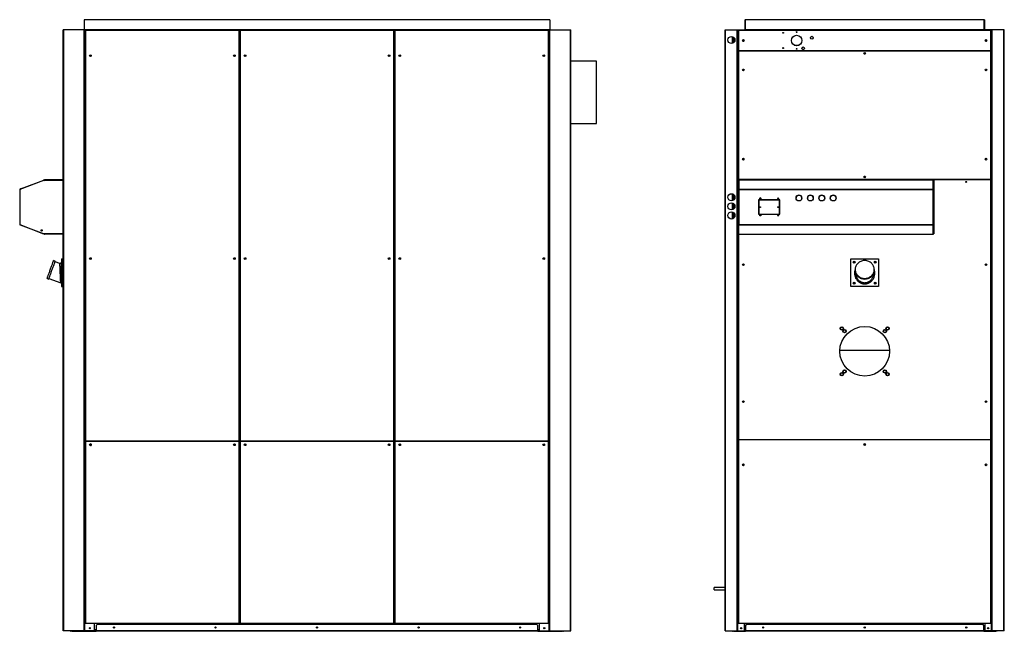
# Model space of a CAD drawing. Units: millimetres. Extents: x 286 to 8569, y 206 to 5724.
# Drawn here: x 286 to 4165, y 1726 to 4137 of the extents above; entities that cross this region are included whole.
import ezdxf

# ---------------------------------------------------------------- set-up
doc = ezdxf.new("R2010")
doc.units = ezdxf.units.MM

msp = doc.modelspace()

# ---------------------------------------------------------------- linework, layer by layer
at = {"color": 7, "linetype": 'Continuous', "lineweight": 25}
for p, q in [((540, 4137.1), (540, 4097.1)), ((2375, 4137.1), (540, 4137.1)), ((2375, 4137.1), (2375, 4097.1)), ((3142.5, 4137.1), (3144.5, 4137.1)), ((3142.5, 4137.1), (3142.5, 4097.1)), ((4085.5, 4137.1), (3144.5, 4137.1)), ((3144.5, 4137.1), (3144.5, 4097.1)), ((4085.5, 4097.1), (4085.5, 4137.1)), ((4087.5, 4137.1), (4085.5, 4137.1)), ((4087.5, 4137.1), (4087.5, 4097.1)), ((457.5, 1727.1), (457.5, 4097.1)), ((459.5, 4097.1), (457.5, 4097.1)), ((459.5, 1727.1), (459.5, 4097.1)), ((540.5, 4097.1), (459.5, 4097.1)), ((2375, 4097.1), (540, 4097.1)), ((540, 4097.1), (540, 4097.1)), ((540.5, 1727.1), (540.5, 4097.1)), ((542.5, 4097.1), (540.5, 4097.1)), ((542.5, 1727.1), (542.5, 4097.1)), ((542.5, 1727.1), (542.5, 4097.1)), ((542.5, 4097.1), (542.5, 4097.1)), ((580.5, 4097.1), (542.5, 4097.1)), ((544.5, 4094.1), (544.5, 2477.1)), ((545.5, 4094.1), (544.5, 4094.1)), ((1150.8, 4095.1), (545.5, 4095.1)), ((545.5, 4095.1), (545.5, 4094.1)), ((1150.8, 4094.1), (545.5, 4094.1)), ((545.5, 4094.1), (545.5, 2477.1)), ((2334.5, 4097.1), (580.5, 4097.1)), ((580.5, 4095.1), (580.5, 4097.1)), ((1150.8, 4094.1), (1150.8, 4095.1)), ((1150.8, 2477.1), (1150.8, 4094.1)), ((1151.8, 4094.1), (1150.8, 4094.1)), ((1151.8, 2477.1), (1151.8, 4094.1)), ((1153.8, 4094.1), (1153.8, 2477.1)), ((1154.8, 4094.1), (1153.8, 4094.1)), ((1154.8, 4095.1), (1154.8, 4094.1)), ((1760.2, 4095.1), (1154.8, 4095.1)), ((1154.8, 4094.1), (1154.8, 2477.1)), ((1760.2, 4094.1), (1154.8, 4094.1)), ((1760.2, 4094.1), (1760.2, 4095.1)), ((1760.2, 2477.1), (1760.2, 4094.1)), ((1761.2, 4094.1), (1760.2, 4094.1)), ((1761.2, 2477.1), (1761.2, 4094.1)), ((1763.2, 4094.1), (1763.2, 2477.1)), ((1764.2, 4094.1), (1763.2, 4094.1)), ((1764.2, 4095.1), (1764.2, 4094.1)), ((2369.5, 4095.1), (1764.2, 4095.1)), ((2369.5, 4094.1), (1764.2, 4094.1)), ((1764.2, 4094.1), (1764.2, 2477.1)), ((2334.5, 4095.1), (2334.5, 4097.1)), ((2334.5, 4097.1), (2372.5, 4097.1)), ((2369.5, 4094.1), (2369.5, 4095.1)), ((2369.5, 2477.1), (2369.5, 4094.1)), ((2370.5, 4094.1), (2369.5, 4094.1)), ((2370.5, 2477.1), (2370.5, 4094.1)), ((2372.5, 1727.1), (2372.5, 4097.1)), ((2372.5, 4097.1), (2374.5, 4097.1)), ((2372.5, 1727.1), (2372.5, 4097.1)), ((2372.5, 4097.1), (2372.5, 4097.1)), ((2374.5, 1727.1), (2374.5, 4097.1)), ((2374.5, 4097.1), (2455.5, 4097.1)), ((2375, 4097.1), (2375, 4097.1)), ((2455.5, 1727.1), (2455.5, 4097.1)), ((2455.5, 4097.1), (2457.5, 4097.1)), ((2457.5, 1727.1), (2457.5, 4097.1)), ((3065, 1727.1), (3065, 4097.1)), ((3065, 4097.1), (3067.1, 4097.1)), ((3067.1, 1727.1), (3067.1, 4097.1)), ((3067.1, 4097.1), (3113, 4097.1)), ((3113, 1727.1), (3113, 4097.1)), ((3113, 4097.1), (3115, 4097.1)), ((3115, 3497.1), (3115, 4097.1)), ((3115, 4097.1), (3115.1, 4097.1)), ((3115.1, 4097.1), (3141, 4097.1)), ((3117, 4094.1), (3117, 4016.1)), ((3117, 4094.1), (3118.1, 4094.1)), ((3118.1, 4094.1), (3118.1, 4095.1)), ((4112, 4095.1), (3118.1, 4095.1)), ((3118.1, 4094.1), (3118.1, 4016.1)), ((4112, 4094.1), (3118.1, 4094.1)), ((4089.1, 4097.1), (3141, 4097.1)), ((3141, 4097.1), (3141, 4095.1)), ((3142.5, 4097.1), (3144.5, 4097.1)), ((4085.5, 4097.1), (3144.5, 4097.1)), ((3144.5, 4097.1), (3144.5, 4097.1)), ((4085.5, 4097.1), (4085.5, 4097.1)), ((4085.5, 4097.1), (4087.5, 4097.1)), ((4089.1, 4097.1), (4089.1, 4095.1)), ((4115, 4097.1), (4089.1, 4097.1)), ((4112, 4095.1), (4112, 4094.1)), ((4112, 4016.1), (4112, 4094.1)), ((4112, 4094.1), (4113, 4094.1)), ((4113, 4016.1), (4113, 4094.1)), ((4115, 1727.1), (4115, 4097.1)), ((4117.1, 4097.1), (4115, 4097.1)), ((4115, 1727.1), (4115, 4097.1)), ((4115, 4097.1), (4115, 4097.1)), ((4117.1, 1727.1), (4117.1, 4097.1)), ((4163, 4097.1), (4117.1, 4097.1)), ((4163, 1727.1), (4163, 4097.1)), ((4165, 4097.1), (4163, 4097.1)), ((4165, 1727.1), (4165, 4097.1)), ((1153.8, 4039.1), (1151.8, 4039.1)), ((1763.2, 4039.1), (1761.2, 4039.1)), ((3096, 4069.7), (3096, 4044.4)), ((3098, 4068.6), (3098, 4045.6)), ((3100, 4066.9), (3100, 4047.3)), ((3337.2, 4037.1), (3356.9, 4037.1)), ((3118.1, 4016.1), (3117, 4016.1)), ((3117, 4013.1), (3117, 3508.1)), ((3117, 4013.1), (3118.1, 4013.1)), ((3118.1, 4015.1), (3118.1, 4016.1)), ((3118.1, 4016.1), (4112, 4016.1)), ((3118.1, 4015.1), (4112, 4015.1)), ((3118.1, 4013.1), (3118.1, 4014.1)), ((4112, 4014.1), (3118.1, 4014.1)), ((4112, 4013.1), (3118.1, 4013.1)), ((3118.1, 4013.1), (3118.1, 3508.1)), ((3141, 4015.1), (3141, 4014.1)), ((3613.4, 4004.1), (3616.7, 4004.1)), ((4089.1, 4015.1), (4089.1, 4014.1)), ((4112, 4016.1), (4112, 4015.1)), ((4113, 4016.1), (4112, 4016.1)), ((4112, 4014.1), (4112, 4013.1)), ((4112, 3508.1), (4112, 4013.1)), ((4112, 4013.1), (4113, 4013.1)), ((4113, 3508.1), (4113, 4013.1)), ((2558.5, 3973.1), (2457.5, 3973.1)), ((2558.5, 3728.1), (2558.5, 3973.1)), ((2457.5, 3728.1), (2558.5, 3728.1)), ((380, 3503.6), (286, 3467.6)), ((289.8, 3470.1), (384.5, 3506.1)), ((390, 3503.6), (380, 3503.6)), ((380.8, 3504.7), (381.5, 3505.4)), ((383.3, 3505.8), (383.1, 3505.6)), ((384, 3506.1), (384.4, 3506.1)), ((384, 3506), (384, 3506.1)), ((384.8, 3505.2), (384.9, 3506.2)), ((385.5, 3503.6), (384.8, 3505.2)), ((425.9, 3505.1), (384.8, 3505.2)), ((454.8, 3506), (384.9, 3506.2)), ((390, 3503.6), (390, 3505.1)), ((456, 3505.1), (390, 3505.1)), ((456, 3503.6), (390, 3503.6)), ((391.8, 3505.1), (391.9, 3505.2)), ((422.6, 3506.1), (457.5, 3506.1)), ((425.9, 3506.1), (457.5, 3506.1)), ((454.8, 3506), (454.8, 3505.1)), ((456, 3505.1), (456, 3503.6)), ((456, 3503.6), (456, 3293.1)), ((456, 3503.6), (457.5, 3503.6)), ((3114, 3462.6), (3114, 3496.6)), ((3117, 3497.1), (3114.5, 3497.1)), ((3118.1, 3508.1), (3117, 3508.1)), ((3118, 3506.1), (3117, 3506.1)), ((3117, 3503.6), (3117, 3506.1)), ((3117, 3503.6), (3118.5, 3503.6)), ((3117, 3467.6), (3117, 3503.6)), ((3118, 3503.6), (3118, 3506.1)), ((3118, 3506.1), (3118.1, 3506.1)), ((3118.1, 3507.1), (3118.1, 3508.1)), ((3118.1, 3508.1), (4112, 3508.1)), ((3118.1, 3507.1), (4112, 3507.1)), ((3118.9, 3506.1), (3118.1, 3506.1)), ((3118.5, 3504.9), (3118.5, 3503.6)), ((3118.5, 3503.6), (3118.5, 3492.8)), ((3119.1, 3506.1), (3670, 3506.1)), ((3119.1, 3505.8), (3119.1, 3506.1)), ((3119.1, 3505.4), (3119.1, 3505.8)), ((3670, 3505.8), (3119.1, 3505.8)), ((3119.5, 3506.2), (3884.5, 3506.2)), ((3119.5, 3506.1), (3119.5, 3506.2)), ((3119.5, 3506.1), (3884.5, 3506.1)), ((3141, 3507.1), (3141, 3506.2)), ((3143.1, 3506.2), (3143.1, 3507.1)), ((3669.7, 3505.7), (3445.3, 3505.7)), ((3669, 3505.4), (3446, 3505.4)), ((3670, 3506.1), (3670, 3505.8)), ((3670, 3505.8), (3670, 3505.6)), ((3884.5, 3506.2), (3884.5, 3506.1)), ((3884.5, 3470.1), (3884.5, 3506.1)), ((4112, 3506.1), (3884.9, 3506.1)), ((3885.5, 3492.8), (3885.5, 3503.6)), ((3885.5, 3503.6), (3887, 3503.6)), ((3885.6, 3503.6), (3885.6, 3505.2)), ((3887, 3503.6), (3887, 3467.6)), ((4017.1, 3497.1), (4013, 3497.1)), ((4087, 3507.1), (4087, 3506.1)), ((4087, 3506.1), (4087, 3506.1)), ((4089.1, 3507.1), (4089.1, 3506.1)), ((4112, 3508.1), (4112, 3507.1)), ((4113, 3508.1), (4112, 3508.1)), ((4112, 3505.1), (4112, 3506.1)), ((4112, 2482.1), (4112, 3505.1)), ((4113, 3505.1), (4112, 3505.1)), ((4113, 2482.1), (4113, 3505.1)), ((286, 3467.6), (286, 3329.1)), ((287.3, 3468.1), (286.3, 3468.1)), ((286.3, 3467.7), (286.3, 3468.1)), ((287, 3469.1), (289.8, 3470.1)), ((287, 3469.1), (287.4, 3468.1)), ((287.3, 3468.1), (287.3, 3468.1)), ((287.4, 3468.1), (290.1, 3469.2)), ((290.1, 3469.2), (290.1, 3469.2)), ((3114.5, 3462.1), (3117, 3462.1)), ((3115, 3452.1), (3115, 3462.1)), ((3118.5, 3467.6), (3117, 3467.6)), ((3117, 3329.1), (3117, 3467.6)), ((3118.5, 3469.9), (3118.5, 3469.2)), ((3119.5, 3469.2), (3118.5, 3469.2)), ((3118.5, 3469.2), (3118.5, 3469.2)), ((3118.5, 3469.2), (3118.5, 3467.6)), ((3118.5, 3329.1), (3118.5, 3467.6)), ((3118.5, 3467.3), (3119.5, 3467.3)), ((3119.5, 3469.1), (3119.5, 3470.1)), ((3119.5, 3467.3), (3119.5, 3469.2)), ((3119.5, 3468.1), (3119.5, 3469.1)), ((3119.5, 3469.1), (3884.5, 3469.1)), ((3119.5, 3465.1), (3119.5, 3468.1)), ((3119.5, 3468.1), (3884.5, 3468.1)), ((3119.5, 3467.3), (3119.5, 3465.1)), ((3119.5, 3465.1), (3119.5, 3332.5)), ((3884.5, 3469.1), (3884.5, 3470.1)), ((3884.5, 3468.1), (3884.5, 3469.1)), ((3884.5, 3465.1), (3884.5, 3468.1)), ((3884.5, 3332.5), (3884.5, 3465.1)), ((3884.6, 3469.2), (3885.6, 3469.2)), ((3884.6, 3469.2), (3884.6, 3467.3)), ((3884.6, 3467.3), (3885.5, 3467.3)), ((3884.6, 3465.1), (3884.6, 3467.3)), ((3885.5, 3467.6), (3885.5, 3469.2)), ((3887, 3467.6), (3885.5, 3467.6)), ((3885.5, 3467.6), (3885.5, 3329.1)), ((3885.6, 3469.2), (3885.6, 3469.9)), ((3885.6, 3469.2), (3885.6, 3469.2)), ((3887, 3467.6), (3887, 3329.1)), ((3096, 3424.4), (3096, 3449.7)), ((3096, 3388.4), (3096, 3413.7)), ((3097.1, 3449.2), (3097.1, 3425)), ((3100, 3446.9), (3100, 3427.3)), ((3114, 3417.6), (3114, 3451.6)), ((3117, 3452.1), (3114.5, 3452.1)), ((3114.5, 3417.1), (3117, 3417.1)), ((3115, 3407.1), (3115, 3417.1)), ((3281, 3426.8), (3197, 3426.8)), ((3197, 3426.8), (3197, 3370.8)), ((3197, 3426.8), (3281, 3426.8)), ((3198.5, 3426.8), (3198.5, 3370.8)), ((3278.5, 3426.8), (3278.5, 3370.8)), ((3281, 3370.8), (3281, 3426.8)), ((3096, 3352.4), (3096, 3377.7)), ((3097.1, 3413.2), (3097.1, 3389)), ((3097.1, 3377.2), (3097.1, 3353)), ((3100, 3410.9), (3100, 3391.3)), ((3100, 3374.9), (3100, 3355.3)), ((3114, 3372.6), (3114, 3406.6)), ((3117, 3407.1), (3114.5, 3407.1)), ((3114.5, 3372.1), (3117, 3372.1)), ((3115, 1727.1), (3115, 3372.1)), ((3197, 3370.8), (3281, 3370.8)), ((286, 3329.1), (380, 3293.1)), ((289.5, 3327.5), (286.8, 3328.6)), ((384.1, 3291.1), (289.5, 3327.5)), ((3117, 3329.1), (3118.5, 3329.1)), ((3117, 3293.1), (3117, 3329.1)), ((3118.5, 3332.5), (3119.5, 3332.5)), ((3119.5, 3330.3), (3118.5, 3330.3)), ((3118.5, 3329.1), (3118.5, 3293.1)), ((3119.5, 3329.5), (3119.5, 3332.5)), ((3119.5, 3332.5), (3119.5, 3332.5)), ((3119.5, 3332.5), (3119.5, 3332.5)), ((3119.5, 3332.5), (3119.5, 3330.3)), ((3119.5, 3328.4), (3119.5, 3330.3)), ((3119.5, 3328.6), (3119.5, 3329.5)), ((3119.5, 3329.5), (3884.5, 3329.5)), ((3119.5, 3328.6), (3884.5, 3328.6)), ((3119.5, 3327.5), (3119.5, 3328.6)), ((3119.5, 3291.1), (3119.5, 3327.5)), ((3884.5, 3329.5), (3884.5, 3332.5)), ((3884.6, 3332.5), (3884.5, 3332.5)), ((3884.5, 3328.6), (3884.5, 3329.5)), ((3884.5, 3327.5), (3884.5, 3328.6)), ((3884.5, 3291.1), (3884.5, 3327.5)), ((3885.5, 3332.5), (3884.6, 3332.5)), ((3884.6, 3332.5), (3884.6, 3332.5)), ((3884.6, 3330.3), (3884.6, 3332.5)), ((3885.5, 3330.3), (3884.6, 3330.3)), ((3884.6, 3330.3), (3884.6, 3328.4)), ((3885.5, 3329.1), (3887, 3329.1)), ((3885.5, 3293.1), (3885.5, 3329.1)), ((3887, 3329.1), (3887, 3293.1)), ((456, 3293.1), (380, 3293.1)), ((384.5, 3292.1), (384.9, 3293.1)), ((384.9, 3293.1), (384.5, 3292.1)), ((384.5, 3292.1), (385.4, 3291.7)), ((386, 3293.1), (385.4, 3291.7)), ((456, 3293.1), (388, 3293.1)), ((388, 3291.6), (388, 3293.1)), ((456, 3291.6), (388, 3291.6)), ((457.5, 3293.1), (456, 3293.1)), ((456, 3291.6), (456, 3293.1)), ((3118.5, 3293.1), (3117, 3293.1)), ((3117, 3293.1), (3117, 2482.1)), ((3118.5, 3293.1), (3118.5, 3292.1)), ((3118.6, 3291.6), (3118.6, 3291.9)), ((3118.7, 3291.6), (3118.6, 3291.6)), ((3119.5, 3291.1), (3884.5, 3291.1)), ((3119.5, 3291.1), (3884.5, 3291.1)), ((3119.5, 3291.1), (3119.5, 3291.1)), ((3884.5, 3291.1), (3884.5, 3291.1)), ((3885.5, 3291.6), (3885.4, 3291.6)), ((3887, 3293.1), (3885.5, 3293.1)), ((3885.5, 3291.6), (3885.5, 3291.9)), ((3885.6, 3292.1), (3885.6, 3293.1)), ((426.2, 3185), (419.7, 3187.4)), ((444.3, 3175.8), (425.4, 3182.7)), ((451, 3194.6), (451, 3084.6)), ((451, 3194.6), (457.5, 3194.6)), ((3560, 3084.6), (3560, 3194.6)), ((3560, 3194.6), (3670, 3194.6)), ((3670, 3194.6), (3670, 3084.6)), ((450.5, 3178.3), (450.5, 3178.3)), ((3577.5, 3152.2), (3577.5, 3149.8)), ((3652.5, 3149.8), (3652.5, 3152.2)), ((394, 3116.9), (400.6, 3114.6)), ((401.4, 3116.9), (447.7, 3100.1)), ((451, 3137.9), (450.8, 3137.9)), ((451, 3137.9), (451, 3140.1)), ((3580.1, 3137.4), (3580.1, 3136.3)), ((451, 3084.6), (457.5, 3084.6)), ((3670, 3084.6), (3560, 3084.6)), ((1153.8, 2523.1), (1151.8, 2523.1)), ((1763.2, 2523.1), (1761.2, 2523.1)), ((544.5, 2477.1), (545.5, 2477.1)), ((544.5, 2474.6), (544.5, 1758.1)), ((545.5, 2474.6), (544.5, 2474.6)), ((545.5, 2477.1), (1150.8, 2477.1)), ((545.5, 2477.1), (545.5, 2476.1)), ((545.5, 2476.1), (1150.8, 2476.1)), ((545.5, 2475.6), (545.5, 2474.6)), ((1150.8, 2475.6), (545.5, 2475.6)), ((1150.8, 2474.6), (545.5, 2474.6)), ((545.5, 2474.6), (545.5, 1758.1)), ((580.5, 2475.6), (580.5, 2476.1)), ((1150.8, 2477.1), (1151.8, 2477.1)), ((1150.8, 2476.1), (1150.8, 2477.1)), ((1150.8, 2474.6), (1150.8, 2475.6)), ((1151.8, 2474.6), (1150.8, 2474.6)), ((1150.8, 1758.1), (1150.8, 2474.6)), ((1151.8, 1758.1), (1151.8, 2474.6)), ((1153.8, 2477.1), (1154.8, 2477.1)), ((1153.8, 2474.6), (1153.8, 1758.1)), ((1154.8, 2474.6), (1153.8, 2474.6)), ((1154.8, 2477.1), (1760.2, 2477.1)), ((1154.8, 2477.1), (1154.8, 2476.1)), ((1154.8, 2476.1), (1760.2, 2476.1)), ((1154.8, 2475.6), (1154.8, 2474.6)), ((1760.2, 2475.6), (1154.8, 2475.6)), ((1760.2, 2474.6), (1154.8, 2474.6)), ((1154.8, 2474.6), (1154.8, 1758.1)), ((1760.2, 2477.1), (1761.2, 2477.1)), ((1760.2, 2476.1), (1760.2, 2477.1)), ((1760.2, 2474.6), (1760.2, 2475.6)), ((1761.2, 2474.6), (1760.2, 2474.6)), ((1760.2, 1758.1), (1760.2, 2474.6)), ((1761.2, 1758.1), (1761.2, 2474.6)), ((1763.2, 2477.1), (1764.2, 2477.1)), ((1763.2, 2474.6), (1763.2, 1758.1)), ((1764.2, 2474.6), (1763.2, 2474.6)), ((1764.2, 2477.1), (2369.5, 2477.1)), ((1764.2, 2477.1), (1764.2, 2476.1)), ((1764.2, 2476.1), (2369.5, 2476.1)), ((1764.2, 2475.6), (1764.2, 2474.6)), ((2369.5, 2475.6), (1764.2, 2475.6)), ((2369.5, 2474.6), (1764.2, 2474.6)), ((1764.2, 2474.6), (1764.2, 1758.1)), ((2334.5, 2475.6), (2334.5, 2476.1)), ((2369.5, 2477.1), (2370.5, 2477.1)), ((2369.5, 2476.1), (2369.5, 2477.1)), ((2369.5, 2474.6), (2369.5, 2475.6)), ((2370.5, 2474.6), (2369.5, 2474.6)), ((2369.5, 1758.1), (2369.5, 2474.6)), ((2370.5, 1758.1), (2370.5, 2474.6)), ((3117, 2482.1), (3118.1, 2482.1)), ((3117, 2481.1), (3117, 1758.1)), ((3118.1, 2481.1), (3117, 2481.1)), ((3118.1, 2482.1), (4112, 2482.1)), ((3118.1, 2482.1), (3118.1, 2481.6)), ((3118.1, 2481.6), (3118.1, 2481.1)), ((4112, 2481.1), (3118.1, 2481.1)), ((3118.1, 2481.1), (3118.1, 1758.1)), ((3616.7, 2462.1), (3613.4, 2462.1)), ((4112, 2482.1), (4113, 2482.1)), ((4112, 2481.6), (4112, 2482.1)), ((4112, 2481.1), (4112, 2481.6)), ((4112, 1758.1), (4112, 2481.1)), ((4113, 2481.1), (4112, 2481.1)), ((4113, 1758.1), (4113, 2481.1)), ((1151.8, 2418.1), (1153.8, 2418.1)), ((1151.8, 2416.6), (1153.8, 2416.6)), ((1151.8, 2415.6), (1153.8, 2415.6)), ((1151.8, 2414.6), (1153.8, 2414.6)), ((1152.5, 2416.6), (1152.5, 2415.6)), ((1761.2, 2418.1), (1763.2, 2418.1)), ((1761.2, 2416.6), (1763.2, 2416.6)), ((1761.2, 2415.6), (1763.2, 2415.6)), ((1761.2, 2414.6), (1763.2, 2414.6)), ((1761.5, 2416.6), (1761.5, 2415.6)), ((1151.8, 2381.6), (1153.8, 2381.6)), ((1151.8, 2380.6), (1153.8, 2380.6)), ((1152.5, 2310.6), (1152.5, 2380.6)), ((1761.2, 2381.6), (1763.2, 2381.6)), ((1761.2, 2380.6), (1763.2, 2380.6)), ((1761.5, 2310.6), (1761.5, 2380.6)), ((1151.8, 2310.6), (1152.5, 2310.6)), ((1152.5, 2310.6), (1152.5, 2194.6)), ((1761.2, 2310.6), (1761.5, 2310.6)), ((1761.5, 2310.6), (1761.5, 2152.6)), ((1153.8, 2194.6), (1151.8, 2194.6)), ((1153.2, 2152.6), (1151.8, 2152.6)), ((1153.2, 2152.6), (1153.2, 2127.6)), ((1763.2, 2152.6), (1761.2, 2152.6)), ((1761.2, 2152.6), (1761.2, 2127.6)), ((1151.8, 2127.6), (1153.2, 2127.6)), ((1761.2, 2127.6), (1763.2, 2127.6)), ((1761.5, 2127.6), (1761.5, 1897.1)), ((1151.8, 1882.6), (1153.8, 1882.6)), ((1152.5, 1829.1), (1152.5, 1882.6)), ((1761.2, 1897.1), (1761.5, 1897.1)), ((1761.5, 1829.1), (1761.5, 1897.1)), ((3065, 1898.6), (3022.5, 1898.6)), ((3022.5, 1894.1), (3022.5, 1898.6)), ((3022.5, 1889.6), (3022.5, 1894.1)), ((3022.5, 1889.6), (3065, 1889.6)), ((1153.8, 1829.1), (1151.8, 1829.1)), ((1763.2, 1829.1), (1761.2, 1829.1)), ((544.5, 1758.1), (545.5, 1758.1)), ((545.5, 1758.1), (1150.8, 1758.1)), ((545.5, 1758.1), (545.5, 1757.1)), ((545.5, 1757.1), (1150.8, 1757.1)), ((580.5, 1727.1), (580.5, 1757.1)), ((591, 1752.1), (587.5, 1748.6)), ((587.5, 1748.6), (587.5, 1727.1)), ((2324, 1752.1), (591, 1752.1)), ((1150.8, 1758.1), (1151.8, 1758.1)), ((1150.8, 1757.1), (1150.8, 1758.1)), ((1153.8, 1758.1), (1154.8, 1758.1)), ((1154.8, 1758.1), (1760.2, 1758.1)), ((1154.8, 1758.1), (1154.8, 1757.1)), ((1154.8, 1757.1), (1760.2, 1757.1)), ((1760.2, 1758.1), (1761.2, 1758.1)), ((1760.2, 1757.1), (1760.2, 1758.1)), ((1763.2, 1758.1), (1764.2, 1758.1)), ((1764.2, 1758.1), (2369.5, 1758.1)), ((1764.2, 1758.1), (1764.2, 1757.1)), ((1764.2, 1757.1), (2369.5, 1757.1)), ((2327.5, 1748.6), (2324, 1752.1)), ((2327.5, 1727.1), (2327.5, 1748.6)), ((2334.5, 1727.1), (2334.5, 1757.1)), ((2369.5, 1758.1), (2370.5, 1758.1)), ((2369.5, 1757.1), (2369.5, 1758.1)), ((3117, 1758.1), (3118.1, 1758.1)), ((3118.1, 1758.1), (4112, 1758.1)), ((3118.1, 1758.1), (3118.1, 1757.1)), ((3118.1, 1757.1), (4112, 1757.1)), ((3141, 1727.1), (3141, 1757.1)), ((3148.6, 1752.1), (3145, 1748.6)), ((3145, 1748.6), (3145, 1727.1)), ((4081.5, 1752.1), (3148.6, 1752.1)), ((4085, 1748.6), (4081.5, 1752.1)), ((4085, 1727.1), (4085, 1748.6)), ((4089.1, 1727.1), (4089.1, 1757.1)), ((4112, 1757.1), (4112, 1758.1)), ((4112, 1758.1), (4113, 1758.1)), ((459.5, 1727.1), (457.5, 1727.1)), ((540.5, 1727.1), (459.5, 1727.1)), ((487.5, 1725.6), (487.5, 1727.1)), ((491, 1725.6), (487.5, 1725.6)), ((491, 1727.1), (491, 1725.6)), ((491, 1725.6), (587.5, 1725.6)), ((542.5, 1727.1), (540.5, 1727.1)), ((542.5, 1727.1), (542.5, 1727.1)), ((580.5, 1727.1), (542.5, 1727.1)), ((587.5, 1729.1), (580.5, 1729.1)), ((580.5, 1727.1), (587.5, 1727.1)), ((587.5, 1725.6), (587.5, 1727.1)), ((2327.5, 1727.1), (587.5, 1727.1)), ((2327.5, 1725.6), (587.5, 1725.6)), ((2334.5, 1729.1), (2327.5, 1729.1)), ((2327.5, 1727.1), (2327.5, 1725.6)), ((2327.5, 1727.1), (2334.5, 1727.1)), ((2327.5, 1725.6), (2424, 1725.6)), ((2334.5, 1727.1), (2372.5, 1727.1)), ((2372.5, 1727.1), (2374.5, 1727.1)), ((2372.5, 1727.1), (2372.5, 1727.1)), ((2374.5, 1727.1), (2455.5, 1727.1)), ((2424, 1725.6), (2424, 1727.1)), ((2427.5, 1725.6), (2424, 1725.6)), ((2427.5, 1727.1), (2427.5, 1725.6)), ((2455.5, 1727.1), (2457.5, 1727.1)), ((3065, 1727.1), (3067.1, 1727.1)), ((3067.1, 1727.1), (3113, 1727.1)), ((3095, 1725.6), (3095, 1727.1)), ((3098.6, 1725.6), (3095, 1725.6)), ((3098.6, 1727.1), (3098.6, 1725.6)), ((3098.6, 1725.6), (3145, 1725.6)), ((3113, 1727.1), (3115, 1727.1)), ((3115, 1727.1), (3115.1, 1727.1)), ((3115.1, 1727.1), (3141, 1727.1)), ((3141, 1727.1), (3145, 1727.1)), ((3145, 1725.6), (3145, 1727.1)), ((4085, 1727.1), (3145, 1727.1)), ((4085, 1725.6), (3145, 1725.6)), ((4085, 1727.1), (4085, 1725.6)), ((4085, 1727.1), (4089.1, 1727.1)), ((4085, 1725.6), (4131.5, 1725.6)), ((4115, 1727.1), (4089.1, 1727.1)), ((4117.1, 1727.1), (4115, 1727.1)), ((4115, 1727.1), (4115, 1727.1)), ((4163, 1727.1), (4117.1, 1727.1)), ((4131.5, 1725.6), (4131.5, 1727.1)), ((4135, 1725.6), (4131.5, 1725.6)), ((4135, 1727.1), (4135, 1725.6)), ((4165, 1727.1), (4163, 1727.1))]:
    msp.add_line(p, q, dxfattribs=at)
at = {"color": 8, "linetype": 'Continuous', "lineweight": 25}
for p, q in [((1154.8, 4095.1), (1150.8, 4095.1)), ((1764.2, 4095.1), (1760.2, 4095.1)), ((3115.1, 3497.1), (3115.1, 4097.1)), ((3094, 4043.7), (3094, 4070.5)), ((380.6, 3503.6), (384.8, 3505.2)), ((383.4, 3505.7), (383.3, 3505.8)), ((394, 3505.1), (394, 3505.2)), ((3114.5, 3497.1), (3114.5, 3462.1)), ((3118.6, 3505.1), (3118, 3505.1)), ((3118.1, 3505.2), (3118.1, 3506.1)), ((3119.5, 3506.1), (3119.5, 3506.1)), ((3119.5, 3505.6), (3119.5, 3470.1)), ((3446, 3505.4), (3446, 3504.7)), ((3669, 3504.7), (3669, 3505.4)), ((4087, 3506.1), (3884.9, 3506.1)), ((4112, 3505.1), (3885.7, 3505.1)), ((290.1, 3469.2), (292, 3469.9)), ((3115.1, 3452.1), (3115.1, 3462.1)), ((3094, 3423.7), (3094, 3450.5)), ((3094, 3387.7), (3094, 3414.5)), ((3098, 3448.6), (3098, 3425.6)), ((3114.5, 3452.1), (3114.5, 3417.1)), ((3115.1, 3407.1), (3115.1, 3417.1)), ((3094, 3351.7), (3094, 3378.5)), ((3098, 3412.6), (3098, 3389.6)), ((3098, 3376.6), (3098, 3353.6)), ((3114.5, 3407.1), (3114.5, 3372.1)), ((3115.1, 1727.1), (3115.1, 3372.1)), ((286.8, 3328.8), (286.8, 3328.6)), ((3119.5, 3332.5), (3118.5, 3332.5)), ((3119.5, 3328.4), (3118.5, 3328.4)), ((3884.6, 3332.5), (3885.5, 3332.5)), ((3884.6, 3328.4), (3885.5, 3328.4)), ((384.5, 3292.1), (381.9, 3293.1)), ((3118.1, 3293.1), (3118.1, 2482.1)), ((3713, 2833.3), (3517.1, 2833.3)), ((3713, 2833.3), (3517.1, 2833.3)), ((1153.8, 2420.1), (1151.8, 2420.1)), ((1151.8, 2414.6), (1153.8, 2414.6)), ((1763.2, 2420.1), (1761.2, 2420.1)), ((1761.2, 2414.6), (1763.2, 2414.6)), ((1151.8, 2381.6), (1153.8, 2381.6)), ((1761.2, 2381.6), (1763.2, 2381.6)), ((1153.8, 1827.1), (1151.8, 1827.1)), ((1763.2, 1827.1), (1761.2, 1827.1)), ((587.5, 1731.1), (580.5, 1731.1)), ((2334.5, 1731.1), (2327.5, 1731.1)), ((3145, 1729.1), (3141, 1729.1)), ((4089.1, 1729.1), (4085, 1729.1))]:
    msp.add_line(p, q, dxfattribs=at)
at = {"color": 7, "linetype": 'Continuous', "lineweight": 25, "flags": 128}
for points in [[(384.5, 3506.1), (384.5, 3506.1), (384.5, 3506.1), (384.5, 3506), (384.6, 3505.9), (384.6, 3505.7), (384.7, 3505.6), (384.8, 3505.4), (384.8, 3505.2)], [(3119.2, 3506.1), (3119.4, 3506.1), (3119.5, 3506.1)], [(290.1, 3469.2), (290.1, 3469.4), (290, 3469.5), (289.9, 3469.7), (289.9, 3469.8), (289.8, 3470), (289.8, 3470), (289.8, 3470.1), (289.8, 3470.1)], [(289.5, 3327.5), (289.5, 3327.5), (289.6, 3327.6), (289.6, 3327.6), (289.6, 3327.7)], [(384.5, 3292.1), (384.4, 3291.9), (384.4, 3291.7), (384.3, 3291.6), (384.2, 3291.4), (384.2, 3291.3), (384.2, 3291.2), (384.1, 3291.2), (384.1, 3291.1)], [(394, 3116.9), (394.1, 3117.1), (394.2, 3117.6), (394.5, 3118.4), (395, 3119.6), (395.5, 3121), (396.1, 3122.7), (396.8, 3124.7), (397.7, 3127), (398.6, 3129.5), (399.5, 3132.2), (400.6, 3135.1), (401.7, 3138.1), (402.9, 3141.3), (404.1, 3144.6), (405.3, 3147.9), (406.5, 3151.3), (407.8, 3154.7), (409, 3158.1), (410.2, 3161.4), (411.4, 3164.7), (412.5, 3167.8), (413.6, 3170.8), (414.6, 3173.6), (415.6, 3176.2), (416.4, 3178.6), (417.2, 3180.7), (417.9, 3182.6), (418.5, 3184.1), (418.9, 3185.4), (419.3, 3186.4), (419.5, 3187.1), (419.6, 3187.4), (419.7, 3187.4)], [(400.6, 3114.6), (400.6, 3114.7), (400.8, 3115.2), (401.1, 3116), (401.5, 3117.2), (402.1, 3118.6), (402.7, 3120.3), (403.4, 3122.3), (404.2, 3124.6), (405.1, 3127.1), (406.1, 3129.8), (407.2, 3132.7), (408.3, 3135.7), (409.4, 3138.9), (410.6, 3142.2), (411.9, 3145.5), (413.1, 3148.9), (414.3, 3152.3), (415.6, 3155.7), (416.8, 3159.1), (418, 3162.3), (419.1, 3165.4), (420.2, 3168.4), (421.2, 3171.2), (422.1, 3173.8), (423, 3176.2), (423.8, 3178.3), (424.5, 3180.2), (425, 3181.8), (425.5, 3183), (425.9, 3184), (426.1, 3184.7), (426.2, 3185), (426.2, 3185)], [(3615, 3116.9), (3618.7, 3117.1), (3622.3, 3117.6), (3625.8, 3118.4), (3629.2, 3119.6), (3632.5, 3121), (3635.6, 3122.7), (3638.5, 3124.7), (3641.2, 3127), (3643.7, 3129.5), (3645.9, 3132.2), (3647.8, 3135.1), (3649.4, 3138.1), (3650.7, 3141.3), (3651.7, 3144.6), (3652.3, 3147.9), (3652.5, 3151.3), (3652.4, 3154.7), (3652, 3158.1), (3651.2, 3161.4), (3650.1, 3164.7), (3648.7, 3167.8), (3646.9, 3170.8), (3644.8, 3173.6), (3642.5, 3176.2), (3639.9, 3178.6), (3637.1, 3180.7), (3634.1, 3182.6), (3630.9, 3184.1), (3627.5, 3185.4), (3624, 3186.4), (3620.5, 3187.1), (3616.9, 3187.4), (3613.2, 3187.4), (3609.6, 3187.1), (3606.1, 3186.4), (3602.6, 3185.4), (3599.2, 3184.1), (3596, 3182.6), (3593, 3180.7), (3590.2, 3178.6), (3587.6, 3176.2), (3585.3, 3173.6), (3583.2, 3170.8), (3581.4, 3167.8), (3580, 3164.7), (3578.9, 3161.4), (3578.1, 3158.1), (3577.6, 3154.7), (3577.6, 3151.3), (3577.8, 3147.9), (3578.4, 3144.6), (3579.4, 3141.3), (3580.7, 3138.1), (3582.3, 3135.1), (3584.2, 3132.2), (3586.4, 3129.5), (3588.9, 3127), (3591.6, 3124.7), (3594.5, 3122.7), (3597.6, 3121), (3600.9, 3119.6), (3604.3, 3118.4), (3607.8, 3117.6), (3611.4, 3117.1), (3615, 3116.9)], [(3577.5, 3149.8), (3577.6, 3148.9), (3577.8, 3145.5), (3578.4, 3142.2), (3579.4, 3138.9), (3580.7, 3135.7), (3582.3, 3132.7), (3584.2, 3129.8), (3586.4, 3127.1), (3588.9, 3124.6), (3591.6, 3122.3), (3594.5, 3120.3), (3597.6, 3118.6), (3600.9, 3117.2), (3604.3, 3116), (3607.8, 3115.2), (3611.4, 3114.7), (3615, 3114.6)], [(3615, 3114.6), (3618.7, 3114.7), (3622.3, 3115.2), (3625.8, 3116), (3629.2, 3117.2), (3632.5, 3118.6), (3635.6, 3120.3), (3638.5, 3122.3), (3641.2, 3124.6), (3643.7, 3127.1), (3645.9, 3129.8), (3647.8, 3132.7), (3649.4, 3135.7), (3650.7, 3138.9), (3651.7, 3142.2), (3652.3, 3145.5), (3652.5, 3148.9), (3652.5, 3149.8)]]:
    msp.add_lwpolyline(points, dxfattribs=at)
at = {"color": 7, "linetype": 'Continuous', "lineweight": 25}
for centre, radius in [((3294, 4085.1), 1.75), ((3347, 4055.1), 20.5), ((3347, 4088.1), 1.75), ((3090, 4057.1), 14), ((3137, 4055.1), 3.5), ((3137, 4055.6), 1.75), ((3407, 4066.1), 5.5), ((4093, 4055.1), 3.5), ((4093, 4055.6), 1.75), ((564.5, 3995.1), 3.5), ((564.5, 3995.1), 1.75), ((1131.8, 3995.1), 3.5), ((1131.8, 3995.1), 1.75), ((1173.8, 3995.1), 3.5), ((1173.8, 3995.1), 1.75), ((1741.2, 3995.1), 3.5), ((1741.2, 3995.1), 1.75), ((1783.2, 3995.1), 3.5), ((1783.2, 3995.1), 1.75), ((2350.5, 3995.1), 3.5), ((2350.5, 3995.1), 1.75), ((3294, 4025.1), 1.75), ((3347, 4022.1), 1.75), ((3373, 4024.1), 5.5), ((3615, 4004.1), 3.5), ((3615, 4004.6), 1.75), ((3137, 3939.1), 3.5), ((3137, 3939.6), 1.75), ((4093, 3939.1), 3.5), ((4093, 3939.6), 1.75), ((3137, 3587.1), 3.5), ((3137, 3587.6), 1.75), ((4093, 3587.1), 3.5), ((4093, 3587.6), 1.75), ((3615, 3517.1), 3.5), ((3615, 3517.1), 1.75), ((4015, 3497.6), 2.1), ((3090, 3437.1), 14), ((3090, 3401.1), 14), ((3204, 3432.3), 2.1), ((3274, 3432.3), 2.1), ((3356, 3433.8), 11.5), ((3401, 3433.8), 11.5), ((3446, 3433.8), 11.5), ((3491, 3433.8), 11.5), ((3090, 3365.1), 14), ((3203.5, 3397.6), 1.6), ((3273.5, 3397.6), 1.6), ((3204, 3365.3), 2.1), ((3274, 3365.3), 2.1), ((372.5, 3306.3), 2.5), ((372.5, 3306.3), 1.35), ((564.5, 3195.1), 3.5), ((564.5, 3195.1), 1.75), ((1131.8, 3195.1), 3.5), ((1131.8, 3195.1), 1.75), ((1173.8, 3195.1), 3.5), ((1173.8, 3195.1), 1.75), ((1741.2, 3195.1), 3.5), ((1741.2, 3195.1), 1.75), ((1783.2, 3195.1), 3.5), ((1783.2, 3195.1), 1.75), ((2350.5, 3195.1), 3.5), ((2350.5, 3195.1), 1.75), ((3573.5, 3181.1), 3.5), ((3573.5, 3181.1), 3.05), ((3656.5, 3181.1), 3.5), ((3656.5, 3181.1), 3.05), ((3137, 3171.1), 3.5), ((3137, 3171.6), 1.75), ((4093, 3171.1), 3.5), ((4093, 3171.6), 1.75), ((3573.5, 3098.1), 3.5), ((3573.5, 3098.1), 3.06), ((3656.5, 3098.1), 3.5), ((3656.5, 3098.1), 3.06), ((3615, 2829.6), 98), ((3524.9, 2919.7), 6.5), ((3524.9, 2919.7), 5.06), ((3535.5, 2909.1), 6.5), ((3535.5, 2909.1), 5.05), ((3694.6, 2909.1), 6.5), ((3694.6, 2909.1), 5.05), ((3705.2, 2919.7), 6.5), ((3705.2, 2919.7), 5.06), ((3535.5, 2750), 6.5), ((3535.5, 2750), 5.05), ((3694.6, 2750), 6.5), ((3694.6, 2750), 5.06), ((3524.9, 2739.4), 6.5), ((3524.9, 2739.4), 5.06), ((3705.2, 2739.4), 6.5), ((3705.2, 2739.4), 5.05), ((3137, 2631.1), 3.5), ((3137, 2631.6), 1.75), ((4093, 2631.1), 3.5), ((4093, 2631.6), 1.75), ((564.5, 2461.1), 3.5), ((564.5, 2460.6), 1.75), ((1131.8, 2461.1), 3.5), ((1131.8, 2460.6), 1.75), ((1173.8, 2461.1), 3.5), ((1173.8, 2460.6), 1.75), ((1741.2, 2461.1), 3.5), ((1741.2, 2460.6), 1.75), ((1783.2, 2461.1), 3.5), ((1783.2, 2460.6), 1.75), ((2350.5, 2461.1), 3.5), ((2350.5, 2461.1), 3.5), ((2350.5, 2460.6), 1.75), ((3615, 2462.1), 3.5), ((3615, 2461.6), 1.75), ((3137, 2382.1), 3.5), ((3137, 2382.1), 1.75), ((4093, 2382.1), 3.5), ((4093, 2382.1), 1.75), ((562.5, 1738.1), 2.5), ((562.5, 1738.1), 1.75), ((657.5, 1740.6), 2.5), ((657.5, 1740.6), 1.75), ((1057.5, 1740.6), 2.5), ((1057.5, 1740.6), 1.75), ((1457.5, 1740.6), 2.5), ((1457.5, 1740.6), 1.75), ((1857.5, 1740.6), 2.5), ((1857.5, 1740.6), 1.75), ((2257.5, 1740.6), 2.5), ((2257.5, 1740.6), 1.75), ((2352.5, 1738.1), 2.5), ((2352.5, 1738.1), 1.75), ((3128.5, 1737.6), 2.5), ((3128.5, 1737.6), 1.75), ((3215, 1740.6), 2.5), ((3215, 1740.6), 1.75), ((3615, 1740.6), 2.5), ((3615, 1740.6), 1.75), ((4015, 1740.6), 2.5), ((4015, 1740.6), 1.75), ((4101.6, 1737.6), 2.5), ((4101.5, 1737.6), 1.75)]:
    msp.add_circle(centre, radius, dxfattribs=at)
for centre, radius, start, end in [((540, 4097.1), 0.01, 270, 0), ((2375, 4097.1), 0.01, 180, 270), ((3142.5, 4097.1), 0.01, 270, 0), ((4087.6, 4097.1), 0.01, 180, 270), ((3137, 4055.6), 3.5, 185.2426, 357.0489), ((4093.1, 4055.6), 3.5, 182.9511, 354.7574), ((382.2, 3504.7), 1, 45, 135), ((384, 3505.1), 1.01, 90, 135), ((384.8, 3505.2), 1.01, 89.8291, 110.8291), ((384.8, 3505.2), 0.01, 89.8291, 110.8291), ((3114.5, 3496.6), 0.5, 90, 180), ((3119.1, 3505.1), 1.01, 90, 180), ((3670, 3505.1), 1.01, 59.8231, 90), ((3884.6, 3505.2), 0.979, 2.0007, 91.8673), ((3885.5, 3503.6), 1.51, 0, 90), ((287.4, 3468.1), 1.01, 110.8291, 179.9042), ((287.4, 3468.1), 0.01, 110.8291, 179.9042), ((3114.5, 3462.6), 0.5, 180, 270), ((3119.5, 3469.1), 0.979, 88.1328, 177.9996), ((3119.3, 3271.8), 193.3, 89.9337, 90.2302), ((3119.5, 3469.2), 0.0097, 88.2019, 178.0062), ((3884.6, 3469.1), 0.979, 2.0007, 91.8673), ((3884.5, 3469.2), 0.0097, 1.9673, 91.9097), ((3884.8, 3271.8), 193.3, 89.7699, 90.0662), ((3114.5, 3451.6), 0.5, 90, 180), ((3114.5, 3417.6), 0.5, 180, 270), ((3204, 3432.3), 2.1, 0.0005, 179.9995), ((3274, 3432.3), 2.1, 0.0005, 179.9995), ((3356, 3433.8), 11.5, 0, 180), ((3401, 3433.8), 11.5, 0, 180), ((3446, 3433.8), 11.5, 0, 180), ((3491, 3433.8), 11.5, 0, 180), ((3114.5, 3406.6), 0.5, 90, 180), ((3114.5, 3372.6), 0.5, 180, 270), ((3204, 3365.3), 2.1, 0.0005, 179.9995), ((3274, 3365.3), 2.1, 0.0005, 179.9995), ((287.1, 3329.5), 1.01, 210.6412, 248.9794), ((3119.3, 3141.4), 191.1, 89.9338, 90.2336), ((3119.5, 3328.5), 0.986, 190.2512, 271.7028), ((3119.5, 3328.4), 0.0097, 181.9938, 271.7981), ((3884.8, 3141.3), 191.2, 89.7665, 90.0662), ((3884.5, 3328.4), 0.0097, 268.0903, 358.0327), ((3884.6, 3328.5), 0.987, 268.3015, 349.7416), ((384.5, 3292.1), 1.01, 248.9794, 338.9794), ((384.5, 3292.1), 0.01, 248.9794, 338.9794), ((456, 3293.1), 0.01, 270, 0), ((456, 3293.1), 1.51, 270, 0), ((3119.5, 3292.1), 0.978, 182.0386, 271.903), ((3884.6, 3292.1), 0.978, 268.0969, 357.9611), ((564.5, 2461.1), 3.5, 270.1653, 89.8348), ((1131.8, 2460.6), 1.75, 0, 89.8383), ((1131.8, 2460.6), 1.75, 270.1617, 0), ((1169.8, 2461.6), 3.5, 321.1045, 10.823), ((1173.8, 2460.6), 1.75, 0, 89.8371), ((1173.8, 2460.6), 1.75, 270.1629, 0), ((1737.2, 2461.6), 3.5, 321.1045, 10.823), ((1741.2, 2460.6), 1.75, 0, 89.8367), ((1741.2, 2460.6), 1.75, 270.1633, 0), ((1783.2, 2460.6), 1.75, 0, 89.8353), ((1783.2, 2460.6), 1.75, 270.1647, 0), ((487.5, 1727.1), 1.51, 180, 270), ((2427.5, 1727.1), 1.51, 270, 0), ((3095, 1727.1), 1.51, 180, 270), ((4135, 1727.1), 1.51, 270, 0)]:
    msp.add_arc(centre, radius, start, end, dxfattribs=at)
for centre, major_axis, start_param, end_param in [((3446, 3504.7), (0.924, -0.924), 1.963495, 3.534292), ((3669, 3504.7), (0.924, 0.924), 5.890486, 7.461283)]:
    msp.add_ellipse(centre, major_axis=major_axis, ratio=0.414214, start_param=start_param, end_param=end_param, dxfattribs=at)
for points, knots in [([(450.5, 3178.4), (450.2, 3177.8), (449.5, 3176.7), (447.8, 3175.7), (446, 3175.4), (444.8, 3175.7), (444.3, 3175.8)], [0, 0, 0, 0, 0.257762, 0.522265, 0.774467, 1, 1, 1, 1]), ([(450.5, 3178.2), (450.7, 3178.6), (451, 3179.5), (451, 3180.2), (451, 3180.5)], [0, 0, 0, 0, 0.500925, 1, 1, 1, 1]), ([(451, 3140.1), (451, 3140.9), (451, 3143.5), (451, 3147.8), (450.9, 3152.9), (450.9, 3157.7), (450.8, 3162.1), (450.8, 3166.2), (450.7, 3169.8), (450.7, 3172.8), (450.6, 3175.1), (450.6, 3176.6), (450.6, 3177.6), (450.6, 3178.3), (450.6, 3178.4), (450.5, 3178.4)], [0, 0, 0, 0, 0.04139, 0.130573, 0.219297, 0.307579, 0.395418, 0.482826, 0.569816, 0.656416, 0.742662, 0.807169, 0.871538, 0.935802, 1, 1, 1, 1]), ([(3575, 3137.9), (3575.1, 3136), (3575.3, 3132.2), (3576.4, 3126.6), (3578.2, 3121.1), (3580.6, 3116), (3583.7, 3111.3), (3587.2, 3107.2), (3591.2, 3103.6), (3595.6, 3100.6), (3599.8, 3098.5), (3603.8, 3097), (3607.5, 3096.1), (3611.3, 3095.5), (3615, 3095.3), (3618.8, 3095.5), (3622.6, 3096.1), (3626.3, 3097), (3630.3, 3098.5), (3634.5, 3100.6), (3638.9, 3103.6), (3642.9, 3107.2), (3646.4, 3111.3), (3649.5, 3116), (3651.9, 3121.1), (3653.7, 3126.6), (3654.8, 3132.2), (3655, 3136), (3655, 3137.9)], [0, 0, 0, 0, 0.044008, 0.088187, 0.132275, 0.176953, 0.219865, 0.260925, 0.302726, 0.343306, 0.382645, 0.412368, 0.441982, 0.471009, 0.500007, 0.529018, 0.558048, 0.587659, 0.617371, 0.656706, 0.697286, 0.73909, 0.780148, 0.823062, 0.867745, 0.91183, 0.956, 1, 1, 1, 1]), ([(447.7, 3100.1), (448.1, 3099.9), (449, 3099.5), (450.1, 3098.4), (450.8, 3097), (450.9, 3096), (451, 3095.5)], [0, 0, 0, 0, 0.233694, 0.485303, 0.744766, 1, 1, 1, 1])]:
    msp.add_open_spline(points, degree=3, knots=knots, dxfattribs=at)
at = {"color": 8, "linetype": 'Continuous', "lineweight": 25}
for points, knots in [([(446, 3137.9), (446, 3138.8), (445.9, 3140.5), (445.8, 3142.8), (445.7, 3145.2), (445.6, 3147.6), (445.5, 3149.9), (445.3, 3152.9), (445.2, 3156.5), (445, 3160.6), (444.8, 3164), (444.7, 3166.9), (444.6, 3169.2), (444.5, 3171.1), (444.4, 3172.8), (444.4, 3174.1), (444.3, 3174.9), (444.3, 3175.3), (444.3, 3175.5), (444.3, 3175.7), (444.3, 3175.8), (444.3, 3175.8), (444.3, 3175.8), (444.3, 3175.8)], [0, 0, 0, 0, 0.0465641, 0.0853945, 0.1257506, 0.1707627, 0.2126447, 0.2513978, 0.336894, 0.4198626, 0.5019445, 0.5654951, 0.6268163, 0.6898933, 0.7513831, 0.8140221, 0.8756995, 0.9006559, 0.9255499, 0.9503882, 0.9751781, 0.9999256, 1, 1, 1, 1]), ([(3577.4, 3152.2), (3577.2, 3151.5), (3576.2, 3148.7), (3575.3, 3143.9), (3575.1, 3139.8), (3575, 3137.9)], [0, 0, 0, 0, 0.153379, 0.607353, 1, 1, 1, 1]), ([(3655, 3137.9), (3655, 3139.8), (3654.8, 3143.6), (3654, 3148.4), (3653, 3151.2), (3652.7, 3152.2)], [0, 0, 0, 0, 0.39353, 0.788834, 1, 1, 1, 1]), ([(450.6, 3137.9), (450.5, 3137.9), (450.2, 3137.9), (449.6, 3137.9), (448.8, 3137.9), (447.6, 3137.9), (446.6, 3137.9), (446, 3137.9)], [0, 0, 0, 0, 0.169487, 0.342576, 0.51566, 0.685149, 1, 1, 1, 1]), ([(447.7, 3100.1), (447.7, 3100.1), (447.7, 3100), (447.7, 3100.2), (447.7, 3100.8), (447.6, 3101.7), (447.6, 3103.1), (447.5, 3104.7), (447.4, 3106.7), (447.3, 3109), (447.2, 3111.8), (447, 3115.3), (446.8, 3119.4), (446.7, 3123), (446.5, 3126), (446.4, 3128.3), (446.3, 3130.7), (446.2, 3133), (446.1, 3135.4), (446, 3137), (446, 3137.9)], [0, 0, 0, 0, 0.000039, 0.061969, 0.124224, 0.185908, 0.248551, 0.310047, 0.373129, 0.434456, 0.498012, 0.580102, 0.663078, 0.748581, 0.787338, 0.829224, 0.874239, 0.9146, 0.953434, 1, 1, 1, 1]), ([(3579.7, 3137.9), (3579.6, 3137.9), (3579.3, 3137.9), (3578.6, 3137.9), (3577.8, 3137.9), (3576.6, 3137.9), (3575.7, 3137.9), (3575, 3137.9)], [0, 0, 0, 0, 0.169489, 0.342575, 0.51566, 0.685151, 1, 1, 1, 1]), ([(3580.1, 3136.3), (3580.1, 3136), (3580.1, 3134.9), (3580.3, 3133), (3580.7, 3130.7), (3581.2, 3128.3), (3581.8, 3126), (3582.8, 3123), (3584.4, 3119.4), (3586.9, 3115.3), (3589.6, 3111.8), (3592.4, 3109), (3595.1, 3106.7), (3598.1, 3104.7), (3601.3, 3103.1), (3604.6, 3101.7), (3608, 3100.8), (3611.5, 3100.2), (3615, 3100), (3618.6, 3100.2), (3622.1, 3100.8), (3625.5, 3101.7), (3628.8, 3103.1), (3632, 3104.7), (3635, 3106.7), (3637.7, 3109), (3640.5, 3111.8), (3643.2, 3115.3), (3645.7, 3119.4), (3647.3, 3123), (3648.3, 3126), (3648.9, 3128.3), (3649.4, 3130.7), (3649.8, 3133), (3650, 3135), (3650, 3136.2), (3650, 3136.7)], [0, 0, 0, 0, 0.0092205, 0.0291324, 0.049827, 0.0729088, 0.0943857, 0.114258, 0.1581, 0.2006457, 0.242737, 0.2753254, 0.3067705, 0.3391158, 0.3706474, 0.4027682, 0.4343961, 0.4663179, 0.4980716, 0.5298262, 0.5617472, 0.5933756, 0.6254959, 0.6570279, 0.6893728, 0.7208184, 0.7534064, 0.795498, 0.8380439, 0.8818853, 0.901758, 0.9232348, 0.9463164, 0.9670111, 0.9869232, 1, 1, 1, 1]), ([(3655, 3137.9), (3654.4, 3137.9), (3653.5, 3137.9), (3652.3, 3137.9), (3651.5, 3137.9), (3650.8, 3137.9), (3650.5, 3137.9), (3650.4, 3137.9)], [0, 0, 0, 0, 0.31485, 0.484337, 0.657427, 0.830511, 1, 1, 1, 1])]:
    msp.add_open_spline(points, degree=3, knots=knots, dxfattribs=at)

doc.saveas('drawing.dxf')
